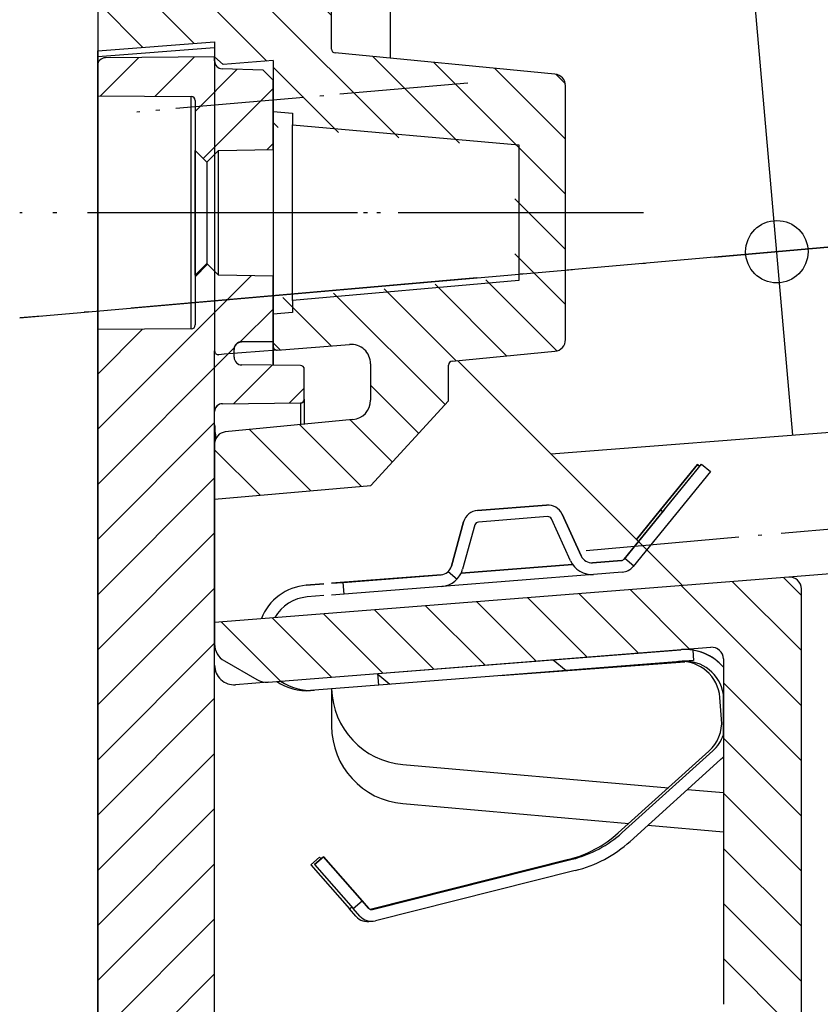
# Model space of a CAD drawing. Units: millimetres. Extents: x 1 to 1683, y 1 to 419.
# Drawn here: x 287 to 307, y 187 to 212 of the extents above; entities that cross this region are included whole.
import ezdxf

# ---------------------------------------------------------------- set-up
doc = ezdxf.new("R2010")
doc.units = ezdxf.units.MM
doc.linetypes.add('ACAD_ISO04W100', pattern=[30, 24, -3, 0, -3])
pattern_1 = [(45, (-69.0494, -140.5741), (-0.7071068, 0.7071068), [])]
pattern_2 = [(320, (294.1358, 205.555), (2.04085, 2.4322), [])]

msp = doc.modelspace()

# ---------------------------------------------------------------- hatches: boundary and pattern name
at = {"linetype": 'Continuous', "lineweight": 25}
h = msp.add_hatch(dxfattribs=at)
h.set_pattern_fill('_U', color=1, angle=45, style=0, pattern_type=0)
h.set_pattern_definition(pattern_1)
edge = h.paths.add_edge_path()
edge.add_line((320.9901174, 127.3994049), (313.4901174, 126.7432399))
edge.add_line((313.4901174, 126.7432399), (317.7744256, 127.0804223))
edge.add_arc((317.7901174, 126.8810388), 0.2, 0.00000391, 94.49999609, ccw=False)
edge.add_line((317.9901174, 126.8810388), (317.9901174, 109.3406826))
edge.add_arc((317.6901174, 109.3406826), 0.3, -84.5, 0, ccw=False)
edge.add_line((317.7188711, 109.0420638), (314.923916, 108.7729402))
edge.add_line((314.923916, 108.7729402), (315.0261752, 107.6041115))
edge.add_line((315.0261752, 107.6041115), (317.7187376, 107.7923938))
edge.add_arc((317.7536158, 107.2936117), 0.5, 5, 94, ccw=False)
edge.add_line((318.2517132, 107.3371896), (318.3306406, 106.4350453))
edge.add_arc((317.8325432, 106.3914675), 0.5, -84, 5, ccw=False)
edge.add_line((317.8848074, 105.8942065), (315.2004563, 105.6120698))
edge.add_line((315.2004563, 105.6120698), (315.2702113, 104.8147663))
edge.add_line((315.2702113, 104.8147663), (320.7476722, 105.1977877))
edge.add_line((320.7476722, 105.1977877), (320.7812433, 104.8140686))
edge.add_line((320.7812433, 104.8140686), (323.7901174, 104.8140686))
edge.add_line((323.7901174, 104.8140686), (323.7901174, 108.7225385))
edge.add_line((323.7901174, 108.7225385), (323.789318, 108.7248916))
edge.add_line((323.789318, 108.7248916), (322.7401174, 109.3306478))
edge.add_line((322.7401174, 109.3306478), (320.9901174, 109.3306478))
edge.add_line((320.9901174, 109.3306478), (320.9901174, 127.3994049))
edge = h.paths.add_edge_path()
edge.add_line((323.7901174, 104.7261081), (323.7901174, 104.8140686))
edge.add_line((323.7901174, 104.8140686), (320.7812433, 104.8140686))
edge.add_line((320.7812433, 104.8140686), (320.9756502, 102.5919871))
edge.add_line((320.9756502, 102.5919871), (322.0684636, 102.745572))
edge.add_arc((321.7901174, 104.7261081), 2, 278, 360)
edge = h.paths.add_edge_path()
edge.add_line((320.9901174, 129.9641595), (319.4957714, 129.8334211))
edge.add_line((319.4957714, 129.8334211), (319.5144943, 129.6194177))
edge.add_arc((318.7175385, 129.5496931), 0.8, -84.5, 5, ccw=False)
edge.add_line((318.7942151, 128.7533762), (314.2082689, 128.3117998))
edge.add_line((314.2082689, 128.3117998), (314.2300578, 128.0627511))
edge.add_line((314.2300578, 128.0627511), (313.4901174, 127.991503))
edge.add_line((313.4901174, 127.991503), (313.4901174, 126.7432399))
edge.add_line((313.4901174, 126.7432399), (320.9901174, 127.3994049))
edge.add_line((320.9901174, 127.3994049), (320.9901174, 129.9641595))
edge = h.paths.add_edge_path()
edge.add_line((320.9901174, 136.4337834), (317.9901174, 136.1713174))
edge.add_line((317.9901174, 136.1713174), (317.9901174, 132.377307))
edge.add_arc((317.7901174, 132.377307), 0.2, -84.5, 0, ccw=False)
edge.add_line((317.8092865, 132.1782278), (313.4901174, 131.7623391))
edge.add_line((313.4901174, 131.7623391), (313.4901174, 130.5121516))
edge.add_line((313.4901174, 130.5121516), (314.0121685, 130.5532379))
edge.add_line((314.0121685, 130.5532379), (314.0339574, 130.3041892))
edge.add_line((314.0339574, 130.3041892), (318.6269118, 130.6656625))
edge.add_arc((318.689679, 129.8681287), 0.8, 5, 94.5, ccw=False)
edge.add_line((319.4866348, 129.9378533), (319.4957714, 129.8334211))
edge.add_line((319.4957714, 129.8334211), (320.9901174, 129.9641595))
edge.add_line((320.9901174, 129.9641595), (320.9901174, 136.4337834))
h.paths.add_polyline_path([(320.9901174, 149.9853512), (317.9901174, 149.7228853), (317.9901174, 136.1713174), (320.9901174, 136.4337834)])
h.paths.add_polyline_path([(320.9901174, 206.4259279), (317.9901174, 206.4259279), (317.9901174, 149.7228853), (320.9901174, 149.9853512)])
h.paths.add_polyline_path([(320.9901174, 207.7049919), (317.9901174, 207.4425259), (317.9901174, 206.4259279), (320.9901174, 206.4259279)])
h.paths.add_polyline_path([(320.9901174, 278.9762004), (317.9901174, 278.7137344), (317.9901174, 207.4425259), (320.9901174, 207.7049919)])
h.paths.add_polyline_path([(320.9901174, 288.0105789), (317.9901174, 287.7481129), (317.9901174, 278.7137344), (320.9901174, 278.9762004)])
edge = h.paths.add_edge_path()
edge.add_line((320.9901174, 305.0755161), (322.7401174, 305.3840884))
edge.add_line((322.7401174, 305.3840884), (323.7890292, 306.2642299))
edge.add_line((323.7890292, 306.2642299), (323.7901174, 306.2677181))
edge.add_line((323.7901174, 306.2677181), (323.7901174, 309.8831945))
edge.add_arc((321.7901174, 309.8831945), 2, 0, 92)
edge.add_line((321.7203184, 311.8819762), (319.736148, 311.8126874))
edge.add_line((319.736148, 311.8126874), (319.8606139, 310.3900357))
edge.add_line((319.8606139, 310.3900357), (297.4804626, 308.0377871))
edge.add_line((297.4804626, 308.0377871), (297.5501872, 307.2408313))
edge.add_line((297.5501872, 307.2408313), (300.2527267, 307.4298113))
edge.add_arc((300.287605, 306.9310292), 0.5, 5, 94, ccw=False)
edge.add_line((300.7857023, 306.9746071), (300.8646297, 306.0724628))
edge.add_arc((300.3665324, 306.028885), 0.5, -84, 5, ccw=False)
edge.add_line((300.4187966, 305.531624), (297.7244987, 305.2484419))
edge.add_line((297.7244987, 305.2484419), (297.8136926, 304.2289509))
edge.add_line((297.8136926, 304.2289509), (317.6665797, 305.791407))
edge.add_arc((317.6901174, 305.4923318), 0.3, 0, 94.5, ccw=False)
edge.add_line((317.9901174, 305.4923318), (317.9901174, 304.8224624))
edge.add_arc((317.6890665, 304.8206827), 0.3010562, -0.33870783, 0.33870783, ccw=False)
edge.add_line((317.9901174, 304.818903), (317.9901174, 287.7481129))
edge.add_line((317.9901174, 287.7481129), (320.9901174, 288.0105789))
edge.add_line((320.9901174, 288.0105789), (320.9901174, 305.0755161))
h = msp.add_hatch(dxfattribs=at)
h.set_pattern_fill('_U', color=1, angle=135, style=0, pattern_type=0)
h.set_pattern_definition([(135, (2.3504, 87.8904), (-0.7071068, -0.7071068), [])])
edge = h.paths.add_edge_path()
edge.add_line((291.9505519, 257.8252989), (296.4505519, 258.2585996))
edge.add_line((296.4505519, 258.2585996), (296.4505519, 259.509918))
edge.add_line((296.4505519, 259.509918), (296.0571997, 259.4789605))
edge.add_line((296.0571997, 259.4789605), (296.0354108, 259.7280092))
edge.add_line((296.0354108, 259.7280092), (291.3427609, 259.3586896))
edge.add_arc((291.2799936, 260.1562235), 0.8, 185, 274.5, ccw=False)
edge.add_line((290.4830379, 260.0864989), (290.4690995, 260.2458158))
edge.add_line((290.4690995, 260.2458158), (288.9505519, 260.1129601))
edge.add_line((288.9505519, 260.1129601), (288.9505519, 211.5759254))
edge.add_line((288.9505519, 211.5759254), (291.9505519, 211.8120306))
edge.add_line((291.9505519, 211.8120306), (291.9505519, 211.4258294))
edge.add_line((291.9505519, 211.4258294), (292.1662438, 211.226446))
edge.add_line((292.1662438, 211.226446), (293.4505519, 211.3275232))
edge.add_line((293.4505519, 211.3275232), (293.4505519, 209.6259254))
edge.add_line((293.4505519, 209.6259254), (299.6505519, 209.0834957))
edge.add_line((299.6505519, 209.0834957), (299.6505519, 205.8380218))
edge.add_line((299.6505519, 205.8380218), (300.9505519, 205.9517571))
edge.add_line((300.9505519, 205.9517571), (300.9505519, 210.6812568))
edge.add_arc((300.6505519, 210.6812568), 0.3, 360, 444.5)
edge.add_line((300.6793057, 210.9798756), (295.0409674, 211.5227859))
edge.add_arc((295.0505519, 211.6223255), 0.1, 180, 264.5, ccw=False)
edge.add_line((294.9505519, 211.6223255), (294.9505519, 213.5538512))
edge.add_arc((294.8505519, 213.5538512), 0.1, 0, 94.5)
edge.add_line((294.842706, 213.6535429), (292.0583979, 213.4344131))
edge.add_arc((292.0505519, 213.5341048), 0.1, 180, 274.5, ccw=False)
edge.add_line((291.9505519, 213.5341048), (291.9505519, 236.0290571))
edge.add_line((291.9505519, 236.0290571), (291.4505519, 236.0377847))
edge.add_line((291.4505519, 236.0377847), (291.4505519, 238.0377847))
edge.add_line((291.4505519, 238.0377847), (291.9505519, 238.0903368))
edge.add_line((291.9505519, 238.0903368), (291.9505519, 257.8252989))
edge = h.paths.add_edge_path()
edge.add_line((300.9505519, 205.9517571), (299.6505519, 205.8380218))
edge.add_line((299.6505519, 205.8380218), (299.6505519, 205.7683552))
edge.add_line((299.6505519, 205.7683552), (293.4505519, 205.2259254))
edge.add_line((293.4505519, 205.2259254), (293.4505519, 204.0021574))
edge.add_arc((293.5505519, 204.0021574), 0.1, 180, 274.5)
edge.add_line((293.5583979, 203.9024657), (295.4113224, 204.048294))
edge.add_arc((295.4505519, 203.5498353), 0.5, 0, 94.5, ccw=False)
edge.add_line((295.9505519, 203.5498353), (295.9505519, 202.6152497))
edge.add_arc((295.4505519, 202.6152497), 0.5, 275.5, 360, ccw=False)
edge.add_line((295.4984748, 202.1175516), (292.2217982, 201.8020435))
edge.add_arc((292.2505519, 201.5034246), 0.3, 95.5, 180)
edge.add_line((291.9505519, 201.5034246), (291.9505519, 200.0759254))
edge.add_line((291.9505519, 200.0759254), (295.9581626, 200.4265459))
edge.add_line((295.9581626, 200.4265459), (297.9505519, 202.6008574))
edge.add_line((297.9505519, 202.6008574), (297.9505519, 203.5183926))
edge.add_arc((298.0505519, 203.5183926), 0.1, 95.5, 180, ccw=False)
edge.add_line((298.0409674, 203.6179322), (300.6793057, 203.8719753))
edge.add_arc((300.6505519, 204.1705941), 0.3, 275.5, 360)
edge.add_line((300.9505519, 204.1705941), (300.9505519, 205.9517571))
edge = h.paths.add_edge_path()
edge.add_arc((306.7005519, 197.7784445), 0.3, 0, 94.5)
edge.add_line((306.6770142, 198.0775197), (291.9505519, 196.918522))
edge.add_line((291.9505519, 196.918522), (291.9505519, 196.3646006))
edge.add_arc((292.4505519, 196.3646006), 0.5, 180, 240)
edge.add_line((292.2005519, 195.9315879), (293.0355135, 195.4495226))
edge.add_arc((293.2855135, 195.8825353), 0.5, 240, 274.5)
edge.add_line((293.3247431, 195.3840766), (304.6770142, 196.2775197))
edge.add_arc((304.7005531, 195.9784458), 0.2999988, 0.90112562, 94.50023547, ccw=False)
edge.add_arc((304.7005519, 195.9784445), 0.3, 0, 0.90136109, ccw=False)
edge.add_line((305.0005519, 195.9784445), (305.0005519, 176.9621098))
edge.add_arc((305.5005519, 176.9621098), 0.5, 180, 274)
edge.add_line((305.5354302, 176.4633278), (306.4505519, 176.5273193))
edge.add_line((306.4505519, 176.5273193), (306.4505519, 156.5783266))
edge.add_line((306.4505519, 156.5783266), (305.4482877, 156.4729844))
edge.add_arc((305.5005519, 155.9757234), 0.5, 96, 180)
edge.add_line((305.0005519, 155.9757234), (305.0005519, 138.9124202))
edge.add_arc((304.7005519, 138.9124202), 0.3, 275.5, 360, ccw=False)
edge.add_line((304.7293057, 138.6138014), (292.4026291, 137.4268774))
edge.add_arc((292.4505519, 136.9291793), 0.5, 95.5, 180)
edge.add_line((291.9505519, 136.9291793), (291.9505519, 131.4004636))
edge.add_arc((292.2505519, 131.4004636), 0.3, 180, 274.5)
edge.add_line((292.2740897, 131.1013884), (295.4113224, 131.348294))
edge.add_arc((295.4505519, 130.8498353), 0.5, 0, 94.5, ccw=False)
edge.add_line((295.9505519, 130.8498353), (295.9505519, 129.9152497))
edge.add_arc((295.4505519, 129.9152497), 0.5, -84.5, 0, ccw=False)
edge.add_line((295.4984748, 129.4175516), (293.5409674, 129.229065))
edge.add_arc((293.5505519, 129.1295254), 0.1, 95.5, 180)
edge.add_line((293.4505519, 129.1295254), (293.4505519, 128.1259254))
edge.add_line((293.4505519, 128.1259254), (299.6505519, 127.5834957))
edge.add_line((299.6505519, 127.5834957), (299.6505519, 125.5324348))
edge.add_line((299.6505519, 125.5324348), (300.9505519, 125.6461701))
edge.add_line((300.9505519, 125.6461701), (300.9505519, 129.1812568))
edge.add_arc((300.6505519, 129.1812568), 0.3, 0, 84.5)
edge.add_line((300.6793057, 129.4798756), (297.9505519, 129.7426247))
edge.add_line((297.9505519, 129.7426247), (297.9505519, 131.1688543))
edge.add_arc((297.6505519, 131.1688543), 0.3, 360, 407.5)
edge.add_line((297.853229, 131.3900375), (296.0554855, 133.0373659))
edge.add_arc((295.8528084, 132.8161827), 0.3, 47.5, 95)
edge.add_line((295.8266617, 133.1150411), (294.2766987, 132.9794369))
edge.add_arc((294.2505519, 133.2782953), 0.3, 180, 275, ccw=False)
edge.add_line((293.9505519, 133.2782953), (293.9505519, 135.5034246))
edge.add_arc((294.2505519, 135.5034246), 0.3, 95.5, 180, ccw=False)
edge.add_line((294.2217982, 135.8020435), (306.7293057, 137.0063795))
edge.add_arc((306.7005519, 137.3049983), 0.3, 275.5, 360)
edge.add_line((307.0005519, 137.3049983), (307.0005519, 154.4259254))
edge.add_line((307.0005519, 154.4259254), (308.1714789, 154.5078046))
edge.add_arc((308.1505519, 154.8070739), 0.3, 274, 360)
edge.add_line((308.4505519, 154.8070739), (308.4505519, 178.2056087))
edge.add_arc((308.1505519, 178.2056087), 0.3, 360, 454)
edge.add_line((308.129625, 178.5048779), (307.0005519, 178.4259254))
edge.add_line((307.0005519, 178.4259254), (307.0005519, 197.7784445))
edge = h.paths.add_edge_path()
edge.add_line((291.9505519, 119.4259254), (294.8601365, 119.7060866))
edge.add_arc((294.8505519, 119.8056262), 0.1, 275.5, 360)
edge.add_line((294.9505519, 119.8056262), (294.9505519, 121.820359))
edge.add_line((294.9505519, 121.820359), (300.6793057, 122.3719753))
edge.add_arc((300.6505519, 122.6705941), 0.3, 275.5, 360)
edge.add_line((300.9505519, 122.6705941), (300.9505519, 125.6461701))
edge.add_line((300.9505519, 125.6461701), (299.6505519, 125.5324348))
edge.add_line((299.6505519, 125.5324348), (299.6505519, 124.2683552))
edge.add_line((299.6505519, 124.2683552), (293.4505519, 123.7259254))
edge.add_line((293.4505519, 123.7259254), (293.4505519, 122.1883216))
edge.add_line((293.4505519, 122.1883216), (292.1313828, 122.0613001))
edge.add_line((292.1313828, 122.0613001), (291.9505519, 121.8622208))
edge.add_line((291.9505519, 121.8622208), (291.9505519, 121.8647926))
edge.add_line((291.9505519, 121.8647926), (288.9505519, 121.5759254))
edge.add_line((288.9505519, 121.5759254), (288.9505519, 106.8140662))
edge.add_arc((290.9505519, 106.8140662), 2, 180, 270)
edge.add_line((290.9505519, 104.8140662), (315.2602067, 104.8140662))
edge.add_line((315.2602067, 104.8140662), (315.1643354, 105.9098804))
edge.add_line((315.1643354, 105.9098804), (316.6355756, 106.304098))
edge.add_line((316.6355756, 106.304098), (316.5596612, 107.1718026))
edge.add_line((316.5596612, 107.1718026), (315.0423173, 107.304553))
edge.add_line((315.0423173, 107.304553), (314.9977407, 107.8140662))
edge.add_line((314.9977407, 107.8140662), (292.2505519, 107.8140662))
edge.add_arc((292.2505519, 108.1140662), 0.3, 180, 270, ccw=False)
edge.add_line((291.9505519, 108.1140662), (291.9505519, 119.4259254))
edge = h.paths.add_edge_path()
edge.add_line((291.9505519, 294.0290571), (291.4505519, 294.0377847))
edge.add_line((291.4505519, 294.0377847), (291.4505519, 296.0377847))
edge.add_line((291.4505519, 296.0377847), (291.9505519, 296.0903368))
edge.add_line((291.9505519, 296.0903368), (291.9505519, 303.7647073))
edge.add_arc((292.2505519, 303.7647073), 0.3, 100, 180, ccw=False)
edge.add_line((292.1984575, 304.0601496), (297.7429012, 305.0377847))
edge.add_line((297.7429012, 305.0377847), (297.6983245, 305.5472979))
edge.add_line((297.6983245, 305.5472979), (299.1695647, 305.9415155))
edge.add_line((299.1695647, 305.9415155), (299.0936504, 306.8092201))
edge.add_line((299.0936504, 306.8092201), (297.5763065, 306.9419705))
edge.add_line((297.5763065, 306.9419705), (297.4804352, 308.0377847))
edge.add_line((297.4804352, 308.0377847), (290.6032556, 306.8251523))
edge.add_arc((290.9505519, 304.8555368), 2, 100, 180)
edge.add_line((288.9505519, 304.8555368), (288.9505519, 260.1129601))
edge.add_line((288.9505519, 260.1129601), (290.4690995, 260.2458158))
edge.add_line((290.4690995, 260.2458158), (290.4553305, 260.4031957))
edge.add_arc((291.2522863, 260.4729203), 0.8, 95.5, 185, ccw=False)
edge.add_line((291.1756097, 261.2692373), (295.8610993, 261.7203986))
edge.add_line((295.8610993, 261.7203986), (295.8393104, 261.9694473))
edge.add_line((295.8393104, 261.9694473), (296.4505519, 262.0283031))
edge.add_line((296.4505519, 262.0283031), (296.4505519, 263.2776988))
edge.add_line((296.4505519, 263.2776988), (291.9505519, 262.9235411))
edge.add_line((291.9505519, 262.9235411), (291.9505519, 294.0290571))
h = msp.add_hatch()
h.set_pattern_fill('_U', color=1, angle=45, style=0, pattern_type=0)
h.set_pattern_definition(pattern_1)
h.paths.add_polyline_path([(291.9505794, 211.3190654), (291.9507809, 211.310888), (291.9513746, 211.3024834), (291.9523443, 211.2939329), (291.9536738, 211.285318), (291.955347, 211.2767201), (291.9573475, 211.2682205), (291.9596593, 211.2599008), (291.9622661, 211.2518423), (291.9651518, 211.2441264), (291.9683707, 211.2366574), (291.9720433, 211.2291267), (291.976129, 211.2215904), (291.9805816, 211.2141176), (291.985355, 211.2067771), (291.9904032, 211.1996381), (291.9956799, 211.1927696), (292.0011391, 211.1862405), (292.0067347, 211.18012), (292.0124912, 211.1744047), (292.0186751, 211.168826), (292.0252575, 211.1633904), (292.0321694, 211.1581439), (292.0393418, 211.1531326), (292.0467057, 211.1484027), (292.054192, 211.1440003), (292.0617318, 211.1399715), (292.0692559, 211.1363624), (292.076732, 211.1332029), (292.084502, 211.1303456), (292.0926026, 211.1277613), (292.1009525, 211.1254714), (292.1094705, 211.1234973), (292.1180754, 211.1218604), (292.126686, 211.1205822), (292.1352211, 211.119684), (292.1435995, 211.1191872), (293.1940006, 211.0825064), (293.4505794, 210.8259276), (293.4505794, 209.0503644), (292.0505794, 209.0259273), (291.7505794, 208.7259272), (291.4505794, 209.0259273), (291.4505794, 210.3049793), (291.4504751, 210.3091417), (291.4501678, 210.3134211), (291.449666, 210.3177745), (291.4489784, 210.322159), (291.4481134, 210.3265318), (291.4470795, 210.3308498), (291.4458854, 210.3350702), (291.4445395, 210.3391501), (291.4430503, 210.3430466), (291.4413739, 210.34685), (291.4394641, 210.3506853), (291.437345, 210.3545166), (291.4350409, 210.3583074), (291.4325762, 210.3620213), (291.4299752, 210.3656221), (291.4272621, 210.3690732), (291.4244614, 210.3723384), (291.4215972, 210.3753812), (291.418605, 210.378257), (291.415384, 210.3810733), (291.4119694, 210.383807), (291.4083974, 210.3864339), (291.4047044, 210.3889296), (291.4009269, 210.3912698), (291.3971012, 210.3934303), (291.3932637, 210.3953866), (291.3894508, 210.3971146), (291.3855951, 210.3986352), (291.3815506, 210.4000144), (291.3773565, 210.4012444), (291.3730557, 210.402316), (291.368691, 210.40322), (291.3643054, 210.4039472), (291.3599417, 210.4044883), (291.355643, 210.4048342), (291.3514521, 210.4049755), (288.9505794, 210.4259276), (288.9505794, 211.2014849), (288.9507881, 211.2098097), (288.9514027, 211.2183685), (288.9524062, 211.2270753), (288.9537815, 211.2358443), (288.9555115, 211.2445898), (288.9575792, 211.2532259), (288.9599675, 211.2616667), (288.9626593, 211.2698265), (288.9656376, 211.2776194), (288.9689905, 211.2852263), (288.9728101, 211.292897), (288.9770483, 211.3005595), (288.9816564, 211.308141), (288.9865858, 211.315569), (288.9917879, 211.3227704), (288.997214, 211.3296727), (289.0028156, 211.3362031), (289.0085439, 211.3422887), (289.0145282, 211.3480403), (289.0209702, 211.3536729), (289.0277995, 211.3591404), (289.0349435, 211.3643942), (289.0423294, 211.3693856), (289.0498844, 211.374066), (289.0575358, 211.3783869), (289.0652108, 211.3822995), (289.0728367, 211.3857554), (289.080548, 211.3887967), (289.088637, 211.3915551), (289.0970252, 211.3940151), (289.105627, 211.3961583), (289.1143563, 211.3979664), (289.1231275, 211.3994207), (289.1318548, 211.400503), (289.1404522, 211.4011946), (289.1488341, 211.4014773), (291.9505794, 211.4259277)], flags=0)
h = msp.add_hatch()
h.set_pattern_fill('_U', color=1, angle=45, style=0, pattern_type=0)
h.set_pattern_definition(pattern_1)
edge = h.paths.add_edge_path(flags=0)
edge.add_ellipse((294.1505794, 202.6451308), major_axis=(0.0707107, -0.0707107), ratio=1, start_angle=-44.5, end_angle=45, ccw=False)
edge.add_line((294.1514521, 202.5451346), (292.1488341, 202.527658))
edge.add_ellipse((292.1505794, 202.3276656), major_axis=(0.1414214, -0.1414214), ratio=1, start_angle=135.5, end_angle=225)
edge.add_line((291.9505794, 202.3276656), (291.9505794, 131.0241901))
edge.add_ellipse((292.1505794, 131.0241901), major_axis=(0.1414214, -0.1414214), ratio=1, start_angle=225, end_angle=314.5)
edge.add_line((292.1488341, 130.8241977), (294.1514521, 130.8067211))
edge.add_ellipse((294.1505794, 130.706725), major_axis=(-0.0707107, -0.0707107), ratio=1, start_angle=135, end_angle=224.5, ccw=False)
edge.add_line((294.2505794, 130.706725), (294.2505794, 129.9451308))
edge.add_ellipse((294.1505794, 129.9451308), major_axis=(0.0707107, -0.0707107), ratio=1, start_angle=-44.5, end_angle=45, ccw=False)
edge.add_line((294.1514521, 129.8451346), (292.6488341, 129.8320214))
edge.add_ellipse((292.6505794, 129.6320291), major_axis=(0.1414214, -0.1414214), ratio=1, start_angle=135.5, end_angle=225)
edge.add_line((292.4505794, 129.6320291), (292.4505794, 129.4329169))
edge.add_line((292.4505794, 129.4329169), (292.4507881, 129.4245921))
edge.add_line((292.4507881, 129.4245921), (292.4514027, 129.4160333))
edge.add_line((292.4514027, 129.4160333), (292.4524062, 129.4073265))
edge.add_line((292.4524062, 129.4073265), (292.4537815, 129.3985574))
edge.add_line((292.4537815, 129.3985574), (292.4555115, 129.389812))
edge.add_line((292.4555115, 129.389812), (292.4575792, 129.3811759))
edge.add_line((292.4575792, 129.3811759), (292.4599675, 129.372735))
edge.add_line((292.4599675, 129.372735), (292.4626593, 129.3645752))
edge.add_line((292.4626593, 129.3645752), (292.4656376, 129.3567823))
edge.add_line((292.4656376, 129.3567823), (292.4689905, 129.3491755))
edge.add_line((292.4689905, 129.3491755), (292.4728101, 129.3415048))
edge.add_line((292.4728101, 129.3415048), (292.4770483, 129.3338423))
edge.add_line((292.4770483, 129.3338423), (292.4816564, 129.3262607))
edge.add_line((292.4816564, 129.3262607), (292.4865858, 129.3188328))
edge.add_line((292.4865858, 129.3188328), (292.4917879, 129.3116313))
edge.add_line((292.4917879, 129.3116313), (292.497214, 129.304729))
edge.add_line((292.497214, 129.304729), (292.5028156, 129.2981987))
edge.add_line((292.5028156, 129.2981987), (292.5085439, 129.2921131))
edge.add_line((292.5085439, 129.2921131), (292.5145283, 129.2863614))
edge.add_line((292.5145283, 129.2863614), (292.5209702, 129.2807288))
edge.add_line((292.5209702, 129.2807288), (292.5277995, 129.2752614))
edge.add_line((292.5277995, 129.2752614), (292.5349435, 129.2700076))
edge.add_line((292.5349435, 129.2700076), (292.5423294, 129.2650162))
edge.add_line((292.5423294, 129.2650162), (292.5498844, 129.2603358))
edge.add_line((292.5498844, 129.2603358), (292.5575358, 129.2560149))
edge.add_line((292.5575358, 129.2560149), (292.5652108, 129.2521022))
edge.add_line((292.5652108, 129.2521022), (292.5728367, 129.2486464))
edge.add_line((292.5728367, 129.2486464), (292.580548, 129.245605))
edge.add_line((292.580548, 129.245605), (292.588637, 129.2428467))
edge.add_line((292.588637, 129.2428467), (292.5970252, 129.2403867))
edge.add_line((292.5970252, 129.2403867), (292.605627, 129.2382434))
edge.add_line((292.605627, 129.2382434), (292.6143563, 129.2364354))
edge.add_line((292.6143563, 129.2364354), (292.6231275, 129.234981))
edge.add_line((292.6231275, 129.234981), (292.6318548, 129.2338988))
edge.add_line((292.6318548, 129.2338988), (292.6404522, 129.2332071))
edge.add_line((292.6404522, 129.2332071), (292.6488341, 129.2329245))
edge.add_line((292.6488341, 129.2329245), (293.4505794, 129.2259278))
edge.add_line((293.4505794, 129.2259278), (293.4505794, 127.5503648))
edge.add_line((293.4505794, 127.5503648), (292.0505794, 127.5259277))
edge.add_line((292.0505794, 127.5259277), (291.7505794, 127.2259277))
edge.add_line((291.7505794, 127.2259277), (291.4505794, 127.5259277))
edge.add_line((291.4505794, 127.5259277), (291.4505794, 128.8049795))
edge.add_line((291.4505794, 128.8049795), (291.4504751, 128.8091419))
edge.add_line((291.4504751, 128.8091419), (291.4501678, 128.8134213))
edge.add_line((291.4501678, 128.8134213), (291.449666, 128.8177747))
edge.add_line((291.449666, 128.8177747), (291.4489784, 128.8221592))
edge.add_line((291.4489784, 128.8221592), (291.4481134, 128.826532))
edge.add_line((291.4481134, 128.826532), (291.4470795, 128.83085))
edge.add_line((291.4470795, 128.83085), (291.4458854, 128.8350704))
edge.add_line((291.4458854, 128.8350704), (291.4445395, 128.8391503))
edge.add_line((291.4445395, 128.8391503), (291.4430503, 128.8430468))
edge.add_line((291.4430503, 128.8430468), (291.4413739, 128.8468502))
edge.add_line((291.4413739, 128.8468502), (291.4394641, 128.8506855))
edge.add_line((291.4394641, 128.8506855), (291.437345, 128.8545168))
edge.add_line((291.437345, 128.8545168), (291.4350409, 128.8583076))
edge.add_line((291.4350409, 128.8583076), (291.4325762, 128.8620216))
edge.add_line((291.4325762, 128.8620216), (291.4299752, 128.8656223))
edge.add_line((291.4299752, 128.8656223), (291.4272621, 128.8690734))
edge.add_line((291.4272621, 128.8690734), (291.4244614, 128.8723386))
edge.add_line((291.4244614, 128.8723386), (291.4215972, 128.8753814))
edge.add_line((291.4215972, 128.8753814), (291.418605, 128.8782572))
edge.add_line((291.418605, 128.8782572), (291.415384, 128.8810735))
edge.add_line((291.415384, 128.8810735), (291.4119694, 128.8838073))
edge.add_line((291.4119694, 128.8838073), (291.4083974, 128.8864341))
edge.add_line((291.4083974, 128.8864341), (291.4047044, 128.8889298))
edge.add_line((291.4047044, 128.8889298), (291.4009269, 128.8912701))
edge.add_line((291.4009269, 128.8912701), (291.3971012, 128.8934305))
edge.add_line((291.3971012, 128.8934305), (291.3932637, 128.8953868))
edge.add_line((291.3932637, 128.8953868), (291.3894508, 128.8971148))
edge.add_line((291.3894508, 128.8971148), (291.3855951, 128.8986354))
edge.add_line((291.3855951, 128.8986354), (291.3815506, 128.9000146))
edge.add_line((291.3815506, 128.9000146), (291.3773565, 128.9012446))
edge.add_line((291.3773565, 128.9012446), (291.3730557, 128.9023162))
edge.add_line((291.3730557, 128.9023162), (291.368691, 128.9032203))
edge.add_line((291.368691, 128.9032203), (291.3643054, 128.9039474))
edge.add_line((291.3643054, 128.9039474), (291.3599417, 128.9044886))
edge.add_line((291.3599417, 128.9044886), (291.355643, 128.9048344))
edge.add_line((291.355643, 128.9048344), (291.3514521, 128.9049757))
edge.add_line((291.3514521, 128.9049757), (288.9505794, 128.9259278))
edge.add_line((288.9505794, 128.9259278), (288.9505794, 204.4259281))
edge.add_line((288.9505794, 204.4259281), (291.3514521, 204.4468802))
edge.add_line((291.3514521, 204.4468802), (291.355643, 204.4470216))
edge.add_line((291.355643, 204.4470216), (291.3599417, 204.4473674))
edge.add_line((291.3599417, 204.4473674), (291.3643054, 204.4479085))
edge.add_line((291.3643054, 204.4479085), (291.368691, 204.4486357))
edge.add_line((291.368691, 204.4486357), (291.3730557, 204.4495397))
edge.add_line((291.3730557, 204.4495397), (291.3773565, 204.4506113))
edge.add_line((291.3773565, 204.4506113), (291.3815506, 204.4518413))
edge.add_line((291.3815506, 204.4518413), (291.3855951, 204.4532205))
edge.add_line((291.3855951, 204.4532205), (291.3894508, 204.4547412))
edge.add_line((291.3894508, 204.4547412), (291.3932637, 204.4564691))
edge.add_line((291.3932637, 204.4564691), (291.3971012, 204.4584254))
edge.add_line((291.3971012, 204.4584254), (291.4009269, 204.4605859))
edge.add_line((291.4009269, 204.4605859), (291.4047044, 204.4629261))
edge.add_line((291.4047044, 204.4629261), (291.4083974, 204.4654218))
edge.add_line((291.4083974, 204.4654218), (291.4119694, 204.4680487))
edge.add_line((291.4119694, 204.4680487), (291.415384, 204.4707824))
edge.add_line((291.415384, 204.4707824), (291.418605, 204.4735987))
edge.add_line((291.418605, 204.4735987), (291.4215972, 204.4764745))
edge.add_line((291.4215972, 204.4764745), (291.4244614, 204.4795173))
edge.add_line((291.4244614, 204.4795173), (291.4272621, 204.4827825))
edge.add_line((291.4272621, 204.4827825), (291.4299752, 204.4862336))
edge.add_line((291.4299752, 204.4862336), (291.4325762, 204.4898344))
edge.add_line((291.4325762, 204.4898344), (291.4350409, 204.4935484))
edge.add_line((291.4350409, 204.4935484), (291.437345, 204.4973391))
edge.add_line((291.437345, 204.4973391), (291.4394641, 204.5011704))
edge.add_line((291.4394641, 204.5011704), (291.4413739, 204.5050057))
edge.add_line((291.4413739, 204.5050057), (291.4430503, 204.5088092))
edge.add_line((291.4430503, 204.5088092), (291.4445395, 204.5127056))
edge.add_line((291.4445395, 204.5127056), (291.4458854, 204.5167855))
edge.add_line((291.4458854, 204.5167855), (291.4470795, 204.5210059))
edge.add_line((291.4470795, 204.5210059), (291.4481134, 204.525324))
edge.add_line((291.4481134, 204.525324), (291.4489784, 204.5296967))
edge.add_line((291.4489784, 204.5296967), (291.449666, 204.5340812))
edge.add_line((291.449666, 204.5340812), (291.4501678, 204.5384346))
edge.add_line((291.4501678, 204.5384346), (291.4504751, 204.542714))
edge.add_line((291.4504751, 204.542714), (291.4505794, 204.5468764))
edge.add_line((291.4505794, 204.5468764), (291.4505794, 205.8259284))
edge.add_line((291.4505794, 205.8259284), (291.7505794, 206.1259285))
edge.add_line((291.7505794, 206.1259285), (292.0505794, 205.8259284))
edge.add_line((292.0505794, 205.8259284), (293.4505794, 205.8014913))
edge.add_line((293.4505794, 205.8014913), (293.4505794, 204.1259281))
edge.add_line((293.4505794, 204.1259281), (292.6488341, 204.1189314))
edge.add_line((292.6488341, 204.1189314), (292.6404522, 204.1186488))
edge.add_line((292.6404522, 204.1186488), (292.6318548, 204.1179571))
edge.add_line((292.6318548, 204.1179571), (292.6231275, 204.1168749))
edge.add_line((292.6231275, 204.1168749), (292.6143563, 204.1154205))
edge.add_line((292.6143563, 204.1154205), (292.605627, 204.1136125))
edge.add_line((292.605627, 204.1136125), (292.5970252, 204.1114692))
edge.add_line((292.5970252, 204.1114692), (292.588637, 204.1090092))
edge.add_line((292.588637, 204.1090092), (292.580548, 204.1062509))
edge.add_line((292.580548, 204.1062509), (292.5728367, 204.1032095))
edge.add_line((292.5728367, 204.1032095), (292.5652108, 204.0997537))
edge.add_line((292.5652108, 204.0997537), (292.5575358, 204.095841))
edge.add_line((292.5575358, 204.095841), (292.5498844, 204.0915201))
edge.add_line((292.5498844, 204.0915201), (292.5423294, 204.0868397))
edge.add_line((292.5423294, 204.0868397), (292.5349435, 204.0818483))
edge.add_line((292.5349435, 204.0818483), (292.5277995, 204.0765945))
edge.add_line((292.5277995, 204.0765945), (292.5209702, 204.0711271))
edge.add_line((292.5209702, 204.0711271), (292.5145282, 204.0654945))
edge.add_line((292.5145282, 204.0654945), (292.5085439, 204.0597429))
edge.add_line((292.5085439, 204.0597429), (292.5028156, 204.0536572))
edge.add_line((292.5028156, 204.0536572), (292.497214, 204.0471269))
edge.add_line((292.497214, 204.0471269), (292.4917879, 204.0402246))
edge.add_line((292.4917879, 204.0402246), (292.4865858, 204.0330231))
edge.add_line((292.4865858, 204.0330231), (292.4816564, 204.0255952))
edge.add_line((292.4816564, 204.0255952), (292.4770483, 204.0180136))
edge.add_line((292.4770483, 204.0180136), (292.4728101, 204.0103511))
edge.add_line((292.4728101, 204.0103511), (292.4689905, 204.0026804))
edge.add_line((292.4689905, 204.0026804), (292.4656376, 203.9950736))
edge.add_line((292.4656376, 203.9950736), (292.4626593, 203.9872807))
edge.add_line((292.4626593, 203.9872807), (292.4599675, 203.9791209))
edge.add_line((292.4599675, 203.9791209), (292.4575792, 203.97068))
edge.add_line((292.4575792, 203.97068), (292.4555115, 203.962044))
edge.add_line((292.4555115, 203.962044), (292.4537815, 203.9532985))
edge.add_line((292.4537815, 203.9532985), (292.4524062, 203.9445294))
edge.add_line((292.4524062, 203.9445294), (292.4514027, 203.9358226))
edge.add_line((292.4514027, 203.9358226), (292.4507881, 203.9272638))
edge.add_line((292.4507881, 203.9272638), (292.4505794, 203.918939))
edge.add_line((292.4505794, 203.918939), (292.4505794, 203.7198267))
edge.add_ellipse((292.6505794, 203.7198267), major_axis=(0.1414214, -0.1414214), ratio=1, start_angle=225, end_angle=314.5)
edge.add_line((292.6488341, 203.5198343), (294.1514521, 203.5067211))
edge.add_ellipse((294.1505794, 203.406725), major_axis=(0.0707107, -0.0707107), ratio=1, start_angle=45, end_angle=134.5, ccw=False)
edge.add_line((294.2505794, 203.406725), (294.2505794, 202.6451308))
h = msp.add_hatch()
h.set_pattern_fill('ANSI31', color=1, angle=-85, style=0)
h.set_pattern_definition(pattern_2)
edge = h.paths.add_edge_path(flags=0)
edge.add_line((302.3837862, 198.5044603), (301.6464588, 198.4464314))
edge.add_ellipse((301.6229211, 198.7455066), major_axis=(-0.212132, 0.212132), ratio=1, start_angle=69.5, end_angle=139.5, ccw=False)
edge.add_line((301.3499327, 198.6210986), (300.8603402, 199.6954115))
edge.add_ellipse((300.4963556, 199.5295342), major_axis=(0.2828427, 0.2828427), ratio=1, start_angle=339.5, end_angle=409.5)
edge.add_line((300.464972, 199.9283011), (298.6918695, 199.7887549))
edge.add_ellipse((298.7232531, 199.389988), major_axis=(0.2828427, 0.2828427), ratio=1, start_angle=49.5, end_angle=119.5)
edge.add_line((298.337801, 199.4968833), (298.0222956, 198.3592079))
edge.add_ellipse((297.7332065, 198.4393794), major_axis=(-0.212132, 0.212132), ratio=1, start_angle=139.5, end_angle=209.5, ccw=False)
edge.add_line((297.7567442, 198.1403042), (295.2485786, 197.9429073))
edge.add_line((295.2485786, 197.9429073), (295.2721163, 197.6438321))
edge.add_line((295.2721163, 197.6438321), (297.780282, 197.841229))
edge.add_ellipse((297.7332065, 198.4393794), major_axis=(0.4242641, 0.4242641), ratio=1, start_angle=229.5, end_angle=299.5)
edge.add_line((298.3113848, 198.2790364), (298.6268901, 199.4167118))
edge.add_ellipse((298.7232531, 199.389988), major_axis=(-0.0707107, 0.0707107), ratio=1, start_angle=-40.5, end_angle=29.5, ccw=False)
edge.add_line((298.7154072, 199.4896797), (300.4885097, 199.6292259))
edge.add_ellipse((300.4963556, 199.5295342), major_axis=(-0.0707107, 0.0707107), ratio=1, start_angle=249.5, end_angle=319.5, ccw=False)
edge.add_line((300.5873518, 199.5710035), (301.0769443, 198.4966906))
edge.add_ellipse((301.6229211, 198.7455066), major_axis=(0.4242641, 0.4242641), ratio=1, start_angle=159.5, end_angle=229.5)
edge.add_line((301.6699966, 198.1473562), (302.4073239, 198.2053851))
edge.add_ellipse((302.3759403, 198.604152), major_axis=(-0.2828427, 0.2828427), ratio=1, start_angle=139.5, end_angle=185.77303002)
edge.add_line((302.685799, 198.3511944), (304.6715397, 200.7836145))
edge.add_line((304.6715397, 200.7836145), (304.4391456, 200.9733327))
edge.add_line((304.4391456, 200.9733327), (302.4534049, 198.5409126))
edge.add_ellipse((302.3759403, 198.604152), major_axis=(0.0707107, 0.0707107), ratio=1, start_angle=229.5, end_angle=275.77303002, ccw=False)
h = msp.add_hatch()
h.set_pattern_fill('ANSI31', color=1, angle=-85, style=0)
h.set_pattern_definition(pattern_2)
edge = h.paths.add_edge_path(flags=0)
edge.add_line((304.2332907, 195.9416705), (304.212506, 196.205765))
edge.add_ellipse((304.0126746, 194.9212155), major_axis=(-0.9192388, 0.9192388), ratio=1, start_angle=-53.8423638, end_angle=-40.5)
edge.add_line((303.9106778, 196.217208), (296.1347226, 195.6052271))
edge.add_line((296.1347226, 195.6052271), (296.1582603, 195.3061519))
edge.add_line((296.1582603, 195.3061519), (304.2332907, 195.9416705))

# ---------------------------------------------------------------- linework, layer by layer
for p, q in [((288.9505519, 305.8979958), (288.9505519, 211.5759254)), ((306.7823297, 201.7166441), (297.6983245, 305.5472979)), ((294.9505519, 211.6223255), (294.9505519, 213.5538512)), ((296.4505519, 213.0867069), (296.4505519, 211.3870583)), ((288.9505519, 211.5759254), (291.9505519, 211.8120306)), ((288.9505519, 211.4316202), (291.9505519, 211.6620468)), ((291.9505519, 211.8120306), (291.9505519, 211.4258294)), ((288.9505519, 211.5759254), (288.9505519, 211.4316202)), ((288.9505519, 211.4316202), (288.9505519, 205.0226668)), ((288.950558, 205.0229139), (288.9505785, 211.4316333)), ((288.9505785, 211.4316333), (288.9505794, 211.5759279)), ((291.9505794, 211.4259277), (289.1488341, 211.4014773)), ((291.9505519, 211.4258294), (291.9505519, 207.0817507)), ((292.1662438, 211.226446), (291.9505519, 211.4258294)), ((291.9505787, 211.3190654), (291.9505787, 211.4259279)), ((291.9505791, 211.4258588), (291.9505791, 211.4258321)), ((291.9505794, 211.3190654), (291.9505794, 211.4259277)), ((300.6793057, 210.9798756), (295.0409674, 211.5227859)), ((288.9505786, 211.0667252), (288.9505794, 211.201485)), ((288.9505794, 210.4259278), (288.9505794, 211.201485)), ((288.9505794, 211.2014849), (288.9505794, 210.4259276)), ((293.4505519, 211.3275232), (292.1662438, 211.226446)), ((293.4505519, 211.3275232), (293.4505519, 209.6259254)), ((288.9505581, 204.6023254), (288.9505786, 211.0667252)), ((288.9505786, 211.0667054), (288.9505581, 204.6018369)), ((293.1940006, 211.0825064), (292.1435995, 211.1191872)), ((293.4505794, 210.8259276), (293.1940006, 211.0825064)), ((293.4505794, 209.0503644), (293.4505794, 210.8259276)), ((300.9505519, 204.1705941), (300.9505519, 210.6812568)), ((288.9505794, 210.4259279), (288.9505794, 204.4259279)), ((288.9505794, 204.4259279), (288.9505794, 210.4259279)), ((288.9505794, 210.4259276), (291.3514521, 210.4049755)), ((291.3514521, 204.44688), (291.3514521, 210.4049758)), ((291.4505794, 210.3049796), (291.4505794, 204.5468762)), ((291.4505794, 210.3049793), (291.4505794, 209.0259273)), ((293.4505519, 210.0259254), (293.9505519, 209.9821811)), ((293.9505519, 209.9821811), (293.9505519, 209.6759254)), ((293.9505519, 209.6759254), (299.7505519, 209.1684912)), ((293.9505519, 205.1759254), (293.9505519, 209.6759254)), ((293.4505519, 209.6259254), (293.4505519, 205.2259254)), ((299.7505519, 209.1684912), (299.7505519, 205.6833597)), ((291.4505794, 205.8259279), (291.4505794, 209.0259279)), ((291.4505794, 209.0259273), (291.7505794, 208.7259272)), ((291.7505794, 208.7259272), (292.0505794, 209.0259273)), ((292.0505794, 209.0259273), (293.4505794, 209.0503644)), ((292.0505794, 205.8259279), (292.0505794, 209.0259279)), ((293.4505794, 209.050365), (293.4505794, 205.8014908)), ((293.4505794, 209.050365), (293.4505794, 205.8014908)), ((291.7505794, 208.7259272), (291.7505794, 206.1259285)), ((291.9505519, 207.0817507), (291.9505519, 203.8841048)), ((291.7505794, 206.1259285), (291.4505794, 205.8259284)), ((292.0505794, 205.8259284), (291.7505794, 206.1259285)), ((291.4505794, 205.8259284), (291.4505794, 204.5468764)), ((293.4505794, 205.8014913), (292.0505794, 205.8259284)), ((293.4505794, 204.1259281), (293.4505794, 205.8014913)), ((293.4505794, 205.8014909), (293.4505794, 204.1259279)), ((299.7505519, 205.6833597), (293.9505519, 205.1759254)), ((288.950558, 205.2224133), (288.950558, 205.2224245)), ((293.4505519, 205.2259254), (293.4505519, 204.0021574)), ((293.4505794, 205.2259282), (293.4505794, 204.4039951)), ((293.4505794, 204.2185186), (293.4505794, 205.225928)), ((293.9505519, 205.1759254), (293.9505519, 204.8696698)), ((288.950558, 205.0229139), (288.950558, 205.0229027)), ((293.9505519, 204.8696698), (293.4505519, 204.8259254)), ((288.950558, 204.5890485), (288.9505581, 204.6023254)), ((288.9505581, 204.6018369), (288.950558, 204.588559)), ((288.950558, 204.5890485), (288.950558, 128.7632967)), ((288.950558, 128.7628073), (288.950558, 204.588559)), ((291.3514521, 204.4468802), (288.9505794, 204.4259281)), ((288.9505794, 204.4259281), (288.9505794, 128.9259278)), ((288.9505794, 128.9259276), (288.9505794, 204.4259279)), ((292.6488341, 204.1189314), (293.4505794, 204.1259281)), ((293.4505777, 203.71281), (293.4505777, 204.1259281)), ((293.4505777, 204.1259279), (293.4505777, 203.7128499)), ((293.4514853, 204.1952183), (293.4505794, 204.195147)), ((293.4505794, 204.1259279), (293.4505794, 204.1259279)), ((291.9505482, 203.8841048), (291.9505745, 203.881826)), ((291.9505519, 201.987627), (291.9505519, 203.8841048)), ((293.5583979, 203.9024657), (292.1986896, 203.7954543)), ((292.4505794, 203.7198267), (292.4505794, 203.918939)), ((293.5583979, 203.9024657), (295.4113224, 204.048294)), ((298.0409674, 203.6179322), (300.6793057, 203.8719753)), ((292.1986896, 203.7954543), (292.0583979, 203.7844131)), ((293.4505778, 203.5128559), (293.4505777, 203.7128499)), ((293.4505777, 203.71281), (293.4505778, 203.5128376)), ((298.1819839, 203.6315105), (303.9505519, 197.8629425)), ((294.1514521, 203.5067211), (292.6488341, 203.5198343)), ((294.2505794, 202.6451308), (294.2505794, 203.406725)), ((295.9505519, 203.5498353), (295.9505519, 202.6152497)), ((297.9505519, 202.6008574), (297.9505519, 203.5183926)), ((294.2505582, 202.644888), (294.2505575, 201.9973906)), ((295.9581626, 200.4265459), (297.9505519, 202.6008574)), ((291.9505794, 131.1233212), (291.9505794, 202.3276656)), ((292.1488129, 202.5274153), (294.1514308, 202.5448918)), ((292.1488341, 202.527658), (294.1514521, 202.5451346)), ((295.4984748, 202.1175516), (292.2217982, 201.8020435)), ((291.9505794, 201.9513897), (291.9505794, 196.422674)), ((309.4505519, 201.9266378), (300.5846206, 201.2288739)), ((291.9505519, 201.5034246), (291.9505519, 200.0759254)), ((291.9505794, 201.5071941), (291.9505845, 201.5075959)), ((291.9505794, 200.0759279), (291.9505794, 201.503427)), ((302.4534049, 198.5409126), (304.4391456, 200.9733327)), ((303.3908445, 199.803726), (304.3394366, 200.9656842)), ((304.3394401, 200.965644), (303.3908502, 199.8036614)), ((303.4905472, 199.8114476), (304.4391392, 200.9734057)), ((304.3394366, 200.9656842), (304.395483, 200.9199299)), ((304.3954648, 200.9199075), (304.3394401, 200.965644)), ((304.4391392, 200.9734057), (304.6715333, 200.7836875)), ((304.4391456, 200.9733327), (304.6715397, 200.7836145)), ((304.6715397, 200.7836145), (302.685799, 198.3511944)), ((291.9505519, 200.0759254), (295.9581626, 200.4265459)), ((291.9505519, 196.918522), (291.9505519, 200.0759254)), ((300.4649714, 199.9283079), (298.6918689, 199.7887617)), ((298.6918695, 199.7887549), (300.464972, 199.9283011)), ((303.4905472, 199.8114476), (302.4533975, 198.5409979)), ((303.3908445, 199.803726), (302.7701915, 199.0434612)), ((302.7702237, 199.0434291), (303.3908502, 199.8036614)), ((303.3908502, 199.8036614), (303.4468618, 199.7579355)), ((300.4885097, 199.6292259), (298.7154072, 199.4896797)), ((301.0769443, 198.4966906), (300.5873518, 199.5710035)), ((301.3499321, 198.6211054), (300.8603396, 199.6954183)), ((300.8603402, 199.6954115), (301.3499327, 198.6210986)), ((298.3378004, 199.4968902), (298.022295, 198.3592147)), ((298.0222956, 198.3592079), (298.337801, 199.4968833)), ((298.6268901, 199.4167118), (298.3113848, 198.2790364)), ((298.2747611, 198.1810799), (301.1284409, 198.4056694)), ((301.1283894, 198.4057443), (298.2748002, 198.1811619)), ((302.3837787, 198.5045456), (301.6396009, 198.4459775)), ((301.6464588, 198.4464314), (302.3837862, 198.5044603)), ((306.6770142, 198.0775197), (291.9505519, 196.918522)), ((297.7635886, 198.1409287), (294.9505816, 197.9195403)), ((295.2485786, 197.9429073), (297.7567442, 198.1403042)), ((301.6671393, 198.1471382), (297.7831381, 197.8414607)), ((302.4073239, 198.2053851), (301.6699966, 198.1473562)), ((308.1270142, 198.1916372), (306.6770142, 198.0775197)), ((294.7505772, 197.9037996), (294.3014997, 197.8684564)), ((294.3015043, 197.8684041), (294.7505772, 197.9037469)), ((294.9505816, 197.9194876), (295.2485757, 197.9429402)), ((295.2721163, 197.6438321), (295.2485786, 197.9429073)), ((297.780282, 197.841229), (295.2721163, 197.6438321)), ((307.0005291, 197.7821439), (307.0005519, 197.7821457)), ((307.0005519, 178.4259254), (307.0005519, 197.7784445)), ((294.7505779, 197.6028193), (294.325042, 197.5693289)), ((295.2721135, 197.643865), (294.950581, 197.6185599)), ((291.9505519, 196.918522), (291.9505519, 196.3646006)), ((291.9505794, 196.364603), (291.9505794, 196.9185244)), ((291.9505519, 195.8168224), (291.9505519, 196.3646006)), ((293.3247431, 195.3840766), (304.6770142, 196.2775197)), ((296.1347226, 195.6052271), (303.9106778, 196.217208)), ((304.212506, 196.205765), (304.2332907, 195.9416705)), ((291.9505519, 195.0137992), (291.9505519, 195.8168224)), ((292.2005519, 195.9315879), (293.0355135, 195.4495226)), ((304.2332907, 195.9416705), (296.1582603, 195.3061519)), ((299.2736965, 195.551342), (304.0107975, 195.908718)), ((305.0005408, 195.9832614), (305.000534, 195.9832609)), ((305.000536, 195.9833082), (305.0005732, 195.9785889)), ((305.0005401, 195.9832609), (305.0005773, 195.9785416)), ((305.0005519, 195.9784445), (305.0005519, 187.1204761)), ((294.9505519, 195.5120306), (294.9505519, 195.5120306)), ((296.1582603, 195.3061519), (296.1347226, 195.6052271)), ((293.3247431, 195.3840766), (292.4897815, 195.3183637)), ((296.1582574, 195.3061848), (294.5133438, 195.1767273)), ((291.9505519, 137.7322072), (291.9505519, 195.0137992)), ((294.4959575, 195.1754718), (294.4136423, 195.1689935)), ((294.9505519, 195.2111363), (294.9505519, 194.2600206)), ((304.9538226, 194.4337251), (304.9098875, 194.9919737)), ((305.000567, 194.0330058), (305.000567, 195.0763708)), ((305.0005711, 194.0330176), (305.0005711, 195.0763445)), ((304.6270084, 193.6130676), (302.3038336, 191.5157249)), ((302.3038392, 191.5156603), (304.627014, 193.613003)), ((304.726711, 193.6207892), (302.4035362, 191.5234465)), ((302.4035407, 191.5233947), (304.7267155, 193.6207374)), ((296.7762404, 193.271451), (303.588444, 192.6754604)), ((304.9277482, 193.3980585), (302.6045733, 191.3007158)), ((304.0797337, 192.6324782), (305.0005519, 192.551917)), ((296.7762404, 192.2676312), (302.5747715, 191.7603254)), ((303.0660612, 191.7173432), (305.0005519, 191.5480972)), ((294.4146442, 190.6953339), (294.6397817, 190.8936092)), ((294.6397852, 190.893569), (294.4146477, 190.6952937)), ((294.4146477, 190.6952937), (295.4060253, 189.5695939)), ((294.5143468, 190.7030554), (294.7394843, 190.9013307)), ((294.7394867, 190.9013033), (294.5143492, 190.703028)), ((294.5143492, 190.703028), (295.5057268, 189.5773282)), ((294.6397817, 190.8936092), (294.6795034, 190.8485064)), ((294.6794851, 190.8484902), (294.6397852, 190.893569)), ((294.7394843, 190.9013307), (295.7308598, 189.7756553)), ((295.7308643, 189.7756035), (294.7394867, 190.9013033)), ((301.0248257, 190.8330166), (295.9416363, 189.5553286)), ((295.9417451, 189.55529), (301.0248313, 190.832952)), ((301.1245283, 190.8407381), (295.9995632, 189.5525496)), ((295.9995677, 189.5524978), (301.1245328, 190.8406863)), ((301.1976646, 190.5497366), (296.0726995, 189.2615481)), ((295.5057268, 189.5773282), (295.7308643, 189.7756035)), ((295.90014, 189.5834411), (295.7308598, 189.7756553)), ((295.7308643, 189.7756035), (295.9001446, 189.5833893)), ((295.4060253, 189.5695939), (295.4660123, 189.6224236)), ((295.5753055, 189.3773796), (295.4060253, 189.5695939)), ((295.675007, 189.385114), (295.5057268, 189.5773282))]:
    msp.add_line(p, q)
at = {"color": 1, "linetype": 'ACAD_ISO04W100', "lineweight": 25, "ltscale": 0.137374}
msp.add_line((298.4425874, 210.7514378), (289.9578087, 210.0091159), dxfattribs=at)
at = {"color": 1, "linetype": 'ACAD_ISO04W100', "lineweight": 25, "ltscale": 0.592818}
msp.add_line((286.95819, 204.7275841), (322.9825068, 207.8793034), dxfattribs=at)
at = {"color": 1, "linetype": 'ACAD_ISO04W100', "lineweight": 25, "ltscale": 0.262295}
msp.add_line((302.9505794, 207.4259279), (286.950558, 207.4259279), dxfattribs=at)
at = {"color": 1, "linetype": 'ACAD_ISO04W100', "lineweight": 25, "ltscale": 0.164516}
msp.add_line((300.6505519, 207.4259254), (290.4505519, 207.4259254), dxfattribs=at)
at = {"color": 1, "linetype": 'ACAD_ISO04W100', "lineweight": 25, "ltscale": 0.370747}
msp.add_line((309.8566485, 206.7309396), (286.9578087, 204.7275507), dxfattribs=at)
at = {"color": 1, "linetype": 'ACAD_ISO04W100', "lineweight": 25, "ltscale": 0.164004}
msp.add_line((301.4768019, 198.7646101), (311.4429485, 199.6365349), dxfattribs=at)
at = {"color": 1, "linetype": 'Continuous', "lineweight": 25}
msp.add_circle((306.3703484, 206.4259279), 0.8, dxfattribs=at)
for centre, radius, start, end in [((289.1505806, 211.2014837), 0.2000012, 90.50034069, 179.9996608), ((295.0505519, 211.6223255), 0.1, 180, 264.5), ((292.1505977, 211.319083), 0.2000183, 180.00505612, 267.99494049), ((300.6505519, 210.6812568), 0.3, 0, 84.5), ((291.3505788, 210.3049787), 0.1000006, 0.0003371, 89.49965722), ((291.3505788, 204.546877), 0.1000006, 270.50034278, 359.9996629), ((292.6505806, 203.9189378), 0.2000012, 90.50034219, 179.99966201), ((300.6505519, 204.1705941), 0.3, 275.5, 0), ((292.0505513, 203.8841041), 0.0999993, 181.30539758, 274.50039847), ((293.5505519, 204.0021574), 0.1, 180, 274.5), ((295.4505519, 203.5498353), 0.5, 0, 94.5), ((292.6505794, 203.7198267), 0.2, 180, 269.5), ((298.0505519, 203.5183926), 0.1, 95.5, 180), ((294.1505794, 203.406725), 0.1, 0, 89.5), ((294.1505582, 202.644888), 0.1, 270.5, 355.00000023), ((294.1505794, 202.6451308), 0.1, 270.5, 360), ((295.4505519, 202.6152497), 0.5, 275.5, 0), ((292.1505794, 202.3276656), 0.2, 90.5, 180), ((292.1505582, 202.3274229), 0.2, 90.5, 174.96510399), ((294.2987803, 202.025868), 2.3485398, 180.93298166, 189.50386205), ((292.2505519, 201.5034246), 0.3, 95.5, 180), ((292.2505584, 201.951149), 0.3, 175, 179.32117818), ((292.2505584, 201.5036677), 0.3, 179.24392535, 179.32118126), ((298.7232525, 199.3899948), 0.4, 94.5, 164.5), ((298.7232531, 199.389988), 0.4, 94.5, 164.5), ((300.4963551, 199.529541), 0.4, 24.5, 94.5), ((300.4963556, 199.5295342), 0.4, 24.5, 94.5), ((300.4963556, 199.5295342), 0.1, 24.5, 94.5), ((298.7232531, 199.389988), 0.1, 94.5, 164.5), ((301.6229205, 198.7455134), 0.3, 204.5, 274.5), ((301.6229211, 198.7455066), 0.3, 204.5, 274.5), ((302.3759328, 198.6042373), 0.1, 274.5, 320.77303002), ((302.3759403, 198.604152), 0.1, 274.5, 320.77303002), ((297.7332059, 198.4393862), 0.3, 274.5, 344.5), ((297.7332065, 198.4393794), 0.3, 274.5, 344.5), ((297.7332065, 198.4393794), 0.6, 274.5, 344.5), ((301.6229211, 198.7455066), 0.6, 204.5, 274.5), ((302.3759403, 198.604152), 0.4, 274.5, 320.77303002), ((306.7005519, 197.7784445), 0.3, 0, 94.5), ((294.4074195, 196.522618), 1.35, 94.5, 158.70423726), ((294.407424, 196.5225657), 1.35, 94.5, 158.70176129), ((294.407424, 196.5225657), 1.05, 94.5, 150.47550497), ((292.4505519, 196.3646006), 0.5, 180, 240), ((292.4505776, 196.3646234), 0.5, 180.1532148, 185), ((304.7005531, 195.9784458), 0.2999988, 0.90112195, 94.50023547), ((304.7005519, 195.9784445), 0.3, 0, 94.5), ((304.0126746, 194.9212155), 1.3, 81.1576362, 94.5), ((304.0126671, 194.9213007), 1.3, 40.5418906, 93.84261004), ((304.0126717, 194.9212489), 1.3, 40.54219786, 81.1576362), ((292.4505519, 195.8168224), 0.5, 180, 274.5), ((292.4505673, 195.8169639), 0.5, 180.39972645, 185), ((292.4505605, 195.8170406), 0.5, 180.49786398, 185.00680253), ((292.4505589, 195.8170594), 0.5, 180.51913399, 185), ((303.9129702, 194.9135146), 1, 4.5, 93.522311), ((304.0126717, 194.9212489), 1, 8.9200448, 94.03048104), ((293.2855135, 195.8825353), 0.5, 240, 274.5), ((294.3077225, 196.5148319), 1.35, 235.56739014, 274.5), ((294.407424, 196.5225657), 1.35, 235.55978997, 274.5), ((296.9505519, 195.2638404), 2, 181.50847318, 265), ((303.9129645, 194.9135792), 1, 4.5, 4.99814218), ((296.9505519, 194.2600206), 2, 180, 265), ((303.9568996, 194.3553306), 1, 312.07545833, 4.5), ((303.9569053, 194.355266), 1, 312.07545833, 4.5), ((304.0566023, 194.3630521), 1, 312.07545833, 340.73021072), ((304.0566068, 194.3630003), 1, 312.07545833, 340.72942398), ((304.0566068, 194.3630003), 1.3, 312.07545833, 316.56303193), ((295.9751859, 189.6495328), 0.1, 221.36989765, 284.10932015), ((295.9751904, 189.649481), 0.1, 221.36989765, 284.10932015), ((295.8754889, 189.6417467), 0.4, 221.36989765, 281.61665526), ((295.9751904, 189.649481), 0.4, 221.36989765, 284.10932015)]:
    msp.add_arc(centre, radius, start, end)
at = {"extrusion": (0, 0, -1)}
for centre, major_axis, ratio, start_param, end_param in [((358.950558, 198.3160877), (69.9815742, -7.2632571), 0.2211147, 3.1184088043, 3.1186483122), ((358.9505519, 210.6675507), (-69.9876023, -5.9381516), 0.2218527397, 0.0178540516, 0.0188210425)]:
    msp.add_ellipse(centre, major_axis=major_axis, ratio=ratio, start_param=start_param, end_param=end_param, dxfattribs=at)
for centre, major_axis, ratio, start_param, end_param in [((358.950558, 210.6677978), (-69.9876032, -5.9381406), 0.2218445809, 6.264364278, 6.2645623765), ((293.7505766, 204.2185512), (-0.3, 0), 0.9999999937, 0.004362733, 0.0778551402), ((300.2935073, 193.7425138), (2.9885841, 0.2614672), 1, 4.8713766097, 5.3594777999), ((300.293513, 193.7424491), (2.9885841, 0.2614672), 1, 4.8713766097, 5.3594777999), ((300.3932099, 193.7502353), (2.9885841, 0.2614672), 1, 4.8713766097, 5.3594777999), ((300.3932145, 193.7501835), (2.9885841, 0.2614672), 1, 4.8713766097, 5.3594777999), ((300.3932145, 193.7501835), (3.2874425, 0.287614), 1, 4.8713766097, 5.3594777999)]:
    msp.add_ellipse(centre, major_axis=major_axis, ratio=ratio, start_param=start_param, end_param=end_param)
at = {"extrusion": (0, -1e-16, -1)}
msp.add_ellipse((294.1505582, 201.7948556), major_axis=(0.0008727, 0.7500362), ratio=0.0011626758, start_param=6.2831819585, end_param=7.5937192724, dxfattribs=at)
msp.add_open_spline([(292.4505794, 203.9189387), (292.452525, 203.9467675), (292.4581781, 203.973544), (292.4851222, 204.031295), (292.5288663, 204.0776394), (292.5849281, 204.1078565), (292.6488341, 204.1189311)], degree=1, knots=[0, 0, 0.02789668703, 0.05526344419, 0.1189906753, 0.18271940342, 0.24640606042, 0.311264619, 0.311264619])

doc.saveas('drawing.dxf')
